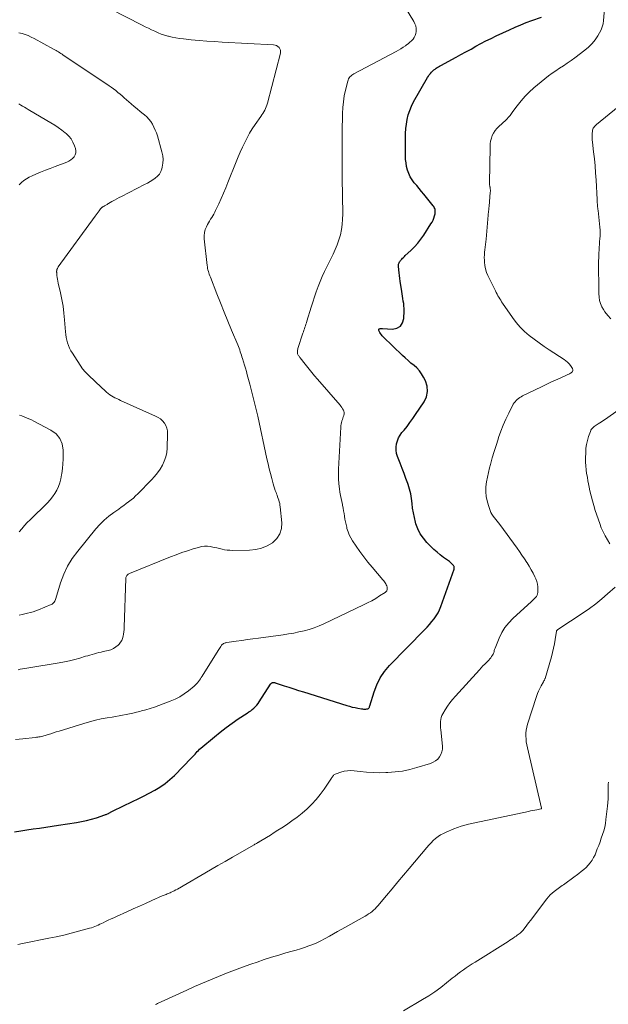
# Model space of a CAD drawing. Units: feet. Extents: x 1980000 to 1985000, y 520000 to 525002.
# Drawn here: x 1981191 to 1981322, y 521548 to 521766 of the extents above; entities that cross this region are included whole.
import ezdxf

# ---------------------------------------------------------------- set-up
doc = ezdxf.new("R2010")
doc.units = ezdxf.units.FT
doc.header["$LTSCALE"] = 100
doc.header["$MEASUREMENT"] = 0
doc.layers.add('CONTOUR INDEX', color=32, linetype='Continuous', lineweight=25)
doc.layers.add('CONTOUR INTERMEDIATE', color=40, linetype='Continuous', lineweight=15)

msp = doc.modelspace()

# ---------------------------------------------------------------- linework, layer by layer
at = {"layer": 'CONTOUR INDEX', "elevation": 1000, "flags": 128}
msp.add_lwpolyline([(1981190.29, 521586.3), (1981191.68, 521586.53), (1981193.07, 521586.74), (1981194.47, 521586.94), (1981195.86, 521587.14), (1981197.26, 521587.34), (1981198.65, 521587.55), (1981200.04, 521587.76), (1981204.06, 521588.37), (1981205.18, 521588.57), (1981206.29, 521588.81), (1981207.39, 521589.1), (1981208.48, 521589.43), (1981210.33, 521590.05), (1981210.49, 521590.1), (1981210.64, 521590.16), (1981210.79, 521590.23), (1981210.94, 521590.3), (1981211.09, 521590.37), (1981211.23, 521590.45), (1981211.38, 521590.53), (1981211.52, 521590.61), (1981211.54, 521590.62), (1981211.69, 521590.7), (1981211.85, 521590.78), (1981212, 521590.86), (1981212.16, 521590.94), (1981216.41, 521592.98), (1981217.66, 521593.59), (1981218.9, 521594.21), (1981220.12, 521594.85), (1981221.35, 521595.5), (1981222.53, 521596.21), (1981223.66, 521596.99), (1981224.71, 521597.86), (1981225.72, 521598.8), (1981229.54, 521602.7), (1981229.79, 521602.97), (1981230.04, 521603.24), (1981230.29, 521603.51), (1981230.53, 521603.79), (1981230.78, 521604.06), (1981231.04, 521604.33), (1981231.3, 521604.58), (1981231.58, 521604.82), (1981234.59, 521607.36), (1981235.87, 521608.4), (1981237.17, 521609.41), (1981238.51, 521610.37), (1981239.87, 521611.3), (1981241.85, 521612.59), (1981242.23, 521612.86), (1981242.61, 521613.13), (1981242.97, 521613.42), (1981243.32, 521613.72), (1981243.66, 521614.04), (1981243.97, 521614.38), (1981244.26, 521614.74), (1981244.52, 521615.12), (1981247.02, 521619.02), (1981247.05, 521619.07), (1981247.09, 521619.12), (1981247.14, 521619.17), (1981247.18, 521619.22), (1981247.23, 521619.26), (1981247.29, 521619.29), (1981247.34, 521619.32), (1981247.4, 521619.34), (1981247.46, 521619.36), (1981247.53, 521619.38), (1981247.6, 521619.39), (1981247.67, 521619.39), (1981247.74, 521619.39), (1981247.81, 521619.38), (1981247.88, 521619.37), (1981247.95, 521619.35), (1981248.01, 521619.33), (1981250.01, 521618.68), (1981251.08, 521618.33), (1981252.15, 521617.99), (1981253.22, 521617.65), (1981254.29, 521617.31), (1981263.87, 521614.29), (1981264.48, 521614.11), (1981265.1, 521613.95), (1981265.72, 521613.82), (1981266.35, 521613.7), (1981267.12, 521613.57), (1981267.36, 521613.54), (1981267.61, 521613.51), (1981267.86, 521613.51), (1981268.1, 521613.51), (1981268.34, 521613.52), (1981268.46, 521613.54), (1981268.57, 521613.58), (1981268.67, 521613.65), (1981268.76, 521613.73), (1981268.83, 521613.84), (1981268.9, 521613.94), (1981268.95, 521614.06), (1981268.99, 521614.18), (1981269.92, 521617.29), (1981270.53, 521618.9), (1981271.29, 521620.43), (1981272.26, 521621.83), (1981273.37, 521623.15), (1981281.13, 521631.09), (1981281.68, 521631.67), (1981282.22, 521632.26), (1981282.73, 521632.87), (1981283.23, 521633.49), (1981283.69, 521634.14), (1981284.1, 521634.81), (1981284.44, 521635.52), (1981284.74, 521636.26), (1981287.64, 521644.52), (1981287.67, 521644.63), (1981287.69, 521644.75), (1981287.69, 521644.86), (1981287.68, 521644.98), (1981287.65, 521645.09), (1981287.61, 521645.2), (1981287.55, 521645.29), (1981287.47, 521645.38), (1981287.24, 521645.62), (1981287.04, 521645.82), (1981286.83, 521646.01), (1981286.61, 521646.19), (1981286.39, 521646.36), (1981285.34, 521647.12), (1981284.6, 521647.68), (1981283.88, 521648.26), (1981283.19, 521648.88), (1981282.52, 521649.53), (1981281.64, 521650.41), (1981280.85, 521651.34), (1981280.17, 521652.33), (1981279.64, 521653.42), (1981279.22, 521654.56), (1981279.12, 521654.89), (1981278.86, 521655.92), (1981278.64, 521656.96), (1981278.48, 521658.02), (1981278.37, 521659.08), (1981278.24, 521660.14), (1981278.06, 521661.19), (1981277.79, 521662.22), (1981277.48, 521663.23), (1981277.39, 521663.47), (1981276.99, 521664.6), (1981276.57, 521665.72), (1981276.15, 521666.84), (1981275.72, 521667.96), (1981275.12, 521669.48), (1981274.93, 521670.16), (1981274.81, 521670.84), (1981274.81, 521671.54), (1981274.9, 521672.24), (1981275.1, 521672.92), (1981275.36, 521673.57), (1981275.71, 521674.18), (1981276.12, 521674.76), (1981276.57, 521675.31), (1981277.24, 521676.15), (1981277.89, 521677), (1981278.52, 521677.87), (1981279.13, 521678.76), (1981281.02, 521681.6), (1981281.53, 521682.72), (1981281.78, 521683.87), (1981281.68, 521685.03), (1981281.32, 521686.21), (1981280.9, 521687.07), (1981280.47, 521687.8), (1981279.99, 521688.48), (1981279.42, 521689.09), (1981278.78, 521689.65), (1981278.11, 521690.18), (1981277.46, 521690.73), (1981276.82, 521691.3), (1981276.2, 521691.88), (1981271.94, 521696.01), (1981271.73, 521696.23), (1981271.55, 521696.46), (1981271.38, 521696.71), (1981271.23, 521696.97), (1981271.02, 521697.4), (1981270.99, 521697.45), (1981270.98, 521697.51), (1981270.98, 521697.57), (1981270.99, 521697.63), (1981271.01, 521697.68), (1981271.04, 521697.73), (1981271.08, 521697.76), (1981271.14, 521697.78), (1981271.27, 521697.82), (1981271.39, 521697.85), (1981271.52, 521697.87), (1981271.65, 521697.87), (1981271.78, 521697.87), (1981274.01, 521697.71), (1981274.99, 521697.91), (1981275.77, 521698.33), (1981276.26, 521699.07), (1981276.54, 521700.03), (1981276.58, 521701.74), (1981276.58, 521702.28), (1981276.55, 521702.83), (1981276.49, 521703.37), (1981276.41, 521703.91), (1981276.32, 521704.45), (1981276.22, 521704.99), (1981276.14, 521705.53), (1981276.05, 521706.07), (1981275.71, 521708.31), (1981275.62, 521708.94), (1981275.54, 521709.56), (1981275.48, 521710.19), (1981275.42, 521710.81), (1981275.36, 521711.67), (1981275.36, 521711.87), (1981275.38, 521712.06), (1981275.43, 521712.24), (1981275.5, 521712.42), (1981275.59, 521712.6), (1981275.69, 521712.76), (1981275.81, 521712.92), (1981275.93, 521713.07), (1981276.05, 521713.19), (1981276.24, 521713.4), (1981276.44, 521713.6), (1981276.64, 521713.8), (1981276.85, 521713.99), (1981278.07, 521715.13), (1981278.86, 521715.92), (1981279.6, 521716.74), (1981280.29, 521717.62), (1981280.93, 521718.53), (1981282.54, 521721), (1981282.78, 521721.43), (1981283, 521721.86), (1981283.17, 521722.32), (1981283.31, 521722.79), (1981283.44, 521723.28), (1981283.48, 521723.51), (1981283.49, 521723.74), (1981283.48, 521723.98), (1981283.44, 521724.21), (1981283.37, 521724.43), (1981283.28, 521724.65), (1981283.16, 521724.85), (1981283.02, 521725.04), (1981280.94, 521727.58), (1981280.42, 521728.22), (1981279.9, 521728.85), (1981279.37, 521729.49), (1981278.84, 521730.12), (1981278.82, 521730.13), (1981278.34, 521730.78), (1981277.93, 521731.45), (1981277.6, 521732.18), (1981277.34, 521732.94), (1981277.15, 521733.72), (1981277.01, 521734.52), (1981276.93, 521735.32), (1981276.9, 521736.13), (1981276.88, 521740.04), (1981276.91, 521741.08), (1981276.97, 521742.12), (1981277.1, 521743.15), (1981277.26, 521744.18), (1981277.51, 521745.18), (1981277.82, 521746.17), (1981278.22, 521747.12), (1981278.69, 521748.04), (1981281.76, 521753.47), (1981281.96, 521753.78), (1981282.17, 521754.08), (1981282.4, 521754.37), (1981282.65, 521754.64), (1981282.94, 521754.94), (1981283.06, 521755.05), (1981283.18, 521755.15), (1981283.31, 521755.25), (1981283.44, 521755.34), (1981283.68, 521755.51), (1981283.93, 521755.68), (1981284.19, 521755.84), (1981284.46, 521756), (1981284.72, 521756.15), (1981288.08, 521757.95), (1981289.18, 521758.55), (1981290.29, 521759.15), (1981291.4, 521759.76), (1981292.5, 521760.37), (1981293.6, 521760.97), (1981294.72, 521761.56), (1981295.85, 521762.12), (1981296.98, 521762.66), (1981299.96, 521764.05), (1981301.17, 521764.6), (1981302.4, 521765.12), (1981303.64, 521765.61), (1981304.89, 521766.08), (1981307.04, 521766.86)], dxfattribs=at)
at = {"layer": 'CONTOUR INTERMEDIATE', "flags": 128}
for points, elevation in [([(1981191.03, 521561.35), (1981192.05, 521561.54), (1981197.91, 521562.71), (1981199.56, 521563.05), (1981201.21, 521563.42), (1981202.85, 521563.82), (1981204.48, 521564.25), (1981206.95, 521564.91), (1981207.34, 521565.03), (1981207.73, 521565.16), (1981208.11, 521565.3), (1981208.49, 521565.46), (1981208.86, 521565.63), (1981209.24, 521565.8), (1981209.61, 521565.97), (1981209.97, 521566.15), (1981210.46, 521566.39), (1981211.07, 521566.69), (1981211.68, 521566.98), (1981212.3, 521567.27), (1981212.92, 521567.55), (1981215.22, 521568.59), (1981216.59, 521569.21), (1981217.96, 521569.82), (1981219.34, 521570.44), (1981220.71, 521571.05), (1981223.02, 521572.09), (1981223.24, 521572.18), (1981223.45, 521572.27), (1981223.67, 521572.36), (1981223.89, 521572.44), (1981224.11, 521572.53), (1981224.33, 521572.61), (1981224.55, 521572.7), (1981224.76, 521572.8), (1981225.02, 521572.91), (1981225.36, 521573.07), (1981225.7, 521573.23), (1981226.04, 521573.41), (1981226.37, 521573.6), (1981233.68, 521577.85), (1981235.32, 521578.8), (1981236.97, 521579.75), (1981238.62, 521580.7), (1981240.26, 521581.65), (1981243.22, 521583.34), (1981243.39, 521583.44), (1981243.56, 521583.54), (1981243.73, 521583.63), (1981243.9, 521583.73), (1981244.15, 521583.87), (1981244.19, 521583.9), (1981244.24, 521583.93), (1981244.29, 521583.96), (1981244.34, 521583.99), (1981244.38, 521584.01), (1981244.43, 521584.04), (1981244.48, 521584.07), (1981244.52, 521584.1), (1981246.13, 521585.07), (1981246.98, 521585.58), (1981247.82, 521586.11), (1981248.66, 521586.64), (1981249.49, 521587.18), (1981250.55, 521587.88), (1981251.74, 521588.7), (1981252.89, 521589.55), (1981254.01, 521590.46), (1981255.1, 521591.4), (1981256.14, 521592.4), (1981257.11, 521593.45), (1981258.01, 521594.56), (1981258.86, 521595.73), (1981260.5, 521598.17), (1981260.6, 521598.32), (1981260.71, 521598.47), (1981260.82, 521598.62), (1981260.93, 521598.76), (1981261.06, 521598.9), (1981261.2, 521599.01), (1981261.35, 521599.1), (1981261.52, 521599.17), (1981262.6, 521599.53), (1981263.32, 521599.71), (1981264.05, 521599.84), (1981264.79, 521599.86), (1981265.53, 521599.82), (1981266.87, 521599.65), (1981268.29, 521599.51), (1981269.71, 521599.41), (1981271.13, 521599.39), (1981272.56, 521599.41), (1981272.99, 521599.43), (1981274.62, 521599.56), (1981276.24, 521599.77), (1981277.83, 521600.11), (1981279.42, 521600.53), (1981282.44, 521601.47), (1981283.02, 521601.71), (1981283.56, 521602.02), (1981284.02, 521602.43), (1981284.44, 521602.91), (1981284.75, 521603.45), (1981284.97, 521604.02), (1981285.06, 521604.63), (1981285.07, 521605.26), (1981284.7, 521608.89), (1981284.67, 521609.35), (1981284.64, 521609.81), (1981284.63, 521610.27), (1981284.64, 521610.73), (1981284.69, 521611.18), (1981284.78, 521611.62), (1981284.94, 521612.04), (1981285.14, 521612.45), (1981285.66, 521613.3), (1981286.18, 521614.11), (1981286.73, 521614.9), (1981287.32, 521615.65), (1981287.95, 521616.37), (1981293.26, 521622.2), (1981293.66, 521622.63), (1981294.05, 521623.05), (1981294.46, 521623.47), (1981294.87, 521623.89), (1981295.35, 521624.37), (1981295.57, 521624.62), (1981295.78, 521624.87), (1981295.97, 521625.14), (1981296.15, 521625.42), (1981296.3, 521625.68), (1981296.38, 521625.84), (1981296.45, 521626), (1981296.5, 521626.17), (1981296.53, 521626.34), (1981296.56, 521626.51), (1981296.6, 521626.69), (1981296.65, 521626.85), (1981296.72, 521627.02), (1981297.62, 521629.22), (1981298.21, 521630.43), (1981298.9, 521631.58), (1981299.75, 521632.62), (1981300.68, 521633.59), (1981304.81, 521637.32), (1981305.05, 521637.53), (1981305.27, 521637.75), (1981305.49, 521637.97), (1981305.71, 521638.2), (1981305.89, 521638.45), (1981306.04, 521638.71), (1981306.13, 521639), (1981306.19, 521639.3), (1981306.23, 521639.93), (1981306.23, 521640.55), (1981306.16, 521641.16), (1981306, 521641.75), (1981305.77, 521642.33), (1981305.54, 521642.79), (1981305.14, 521643.59), (1981304.72, 521644.37), (1981304.27, 521645.14), (1981303.81, 521645.9), (1981303.74, 521646.01), (1981303.22, 521646.82), (1981302.69, 521647.62), (1981302.15, 521648.4), (1981301.59, 521649.18), (1981297.77, 521654.42), (1981297.48, 521654.8), (1981297.19, 521655.17), (1981296.89, 521655.54), (1981296.58, 521655.9), (1981296.29, 521656.28), (1981296.03, 521656.67), (1981295.81, 521657.08), (1981295.63, 521657.52), (1981295.24, 521658.61), (1981294.95, 521659.62), (1981294.75, 521660.63), (1981294.69, 521661.67), (1981294.72, 521662.71), (1981294.72, 521662.75), (1981294.85, 521663.82), (1981295.02, 521664.89), (1981295.24, 521665.94), (1981295.5, 521666.99), (1981295.7, 521667.73), (1981296.1, 521669.14), (1981296.51, 521670.55), (1981296.95, 521671.94), (1981297.4, 521673.34), (1981297.51, 521673.68), (1981298, 521675.05), (1981298.54, 521676.41), (1981299.13, 521677.74), (1981299.76, 521679.06), (1981300.77, 521681.04), (1981300.95, 521681.34), (1981301.15, 521681.62), (1981301.38, 521681.88), (1981301.63, 521682.12), (1981301.91, 521682.33), (1981302.2, 521682.53), (1981302.5, 521682.71), (1981302.82, 521682.88), (1981307, 521684.92), (1981308.03, 521685.42), (1981309.07, 521685.91), (1981310.11, 521686.39), (1981311.16, 521686.86), (1981312.86, 521687.61), (1981313.05, 521687.7), (1981313.24, 521687.8), (1981313.43, 521687.92), (1981313.61, 521688.04), (1981313.76, 521688.15), (1981313.84, 521688.23), (1981313.91, 521688.32), (1981313.95, 521688.43), (1981313.98, 521688.54), (1981313.98, 521688.66), (1981313.96, 521688.78), (1981313.91, 521688.89), (1981313.86, 521688.99), (1981313.42, 521689.61), (1981313.11, 521690), (1981312.78, 521690.36), (1981312.4, 521690.68), (1981312, 521690.97), (1981308.73, 521693.09), (1981307.59, 521693.85), (1981306.46, 521694.63), (1981305.37, 521695.45), (1981304.28, 521696.29), (1981303.26, 521697.19), (1981302.29, 521698.14), (1981301.41, 521699.17), (1981300.59, 521700.26), (1981298.4, 521703.44), (1981298.18, 521703.77), (1981297.97, 521704.1), (1981297.76, 521704.43), (1981297.56, 521704.77), (1981297.37, 521705.11), (1981297.18, 521705.46), (1981297, 521705.81), (1981296.82, 521706.16), (1981295.15, 521709.56), (1981294.85, 521710.28), (1981294.61, 521711.02), (1981294.46, 521711.78), (1981294.38, 521712.56), (1981294.36, 521712.98), (1981294.35, 521713.56), (1981294.37, 521714.14), (1981294.41, 521714.72), (1981294.48, 521715.29), (1981294.56, 521715.87), (1981294.63, 521716.45), (1981294.7, 521717.02), (1981294.75, 521717.6), (1981295.31, 521723.87), (1981295.33, 521724.11), (1981295.35, 521724.35), (1981295.37, 521724.6), (1981295.39, 521724.84), (1981295.68, 521728.03), (1981295.69, 521728.17), (1981295.7, 521728.3), (1981295.69, 521728.44), (1981295.69, 521728.58), (1981295.68, 521728.72), (1981295.66, 521728.86), (1981295.64, 521729), (1981295.61, 521729.13), (1981295.58, 521729.25), (1981295.55, 521729.44), (1981295.52, 521729.63), (1981295.51, 521729.83), (1981295.5, 521730.02), (1981295.61, 521738.11), (1981295.66, 521738.74), (1981295.75, 521739.37), (1981295.91, 521739.98), (1981296.11, 521740.58), (1981296.4, 521741.15), (1981296.72, 521741.68), (1981297.12, 521742.16), (1981297.57, 521742.6), (1981297.74, 521742.75), (1981298.15, 521743.11), (1981298.55, 521743.48), (1981298.93, 521743.85), (1981299.32, 521744.24), (1981299.68, 521744.63), (1981300.04, 521745.04), (1981300.38, 521745.46), (1981300.7, 521745.9), (1981301.65, 521747.21), (1981302.48, 521748.27), (1981303.36, 521749.29), (1981304.31, 521750.23), (1981305.31, 521751.14), (1981307.74, 521753.16), (1981308.53, 521753.79), (1981309.34, 521754.4), (1981310.17, 521754.97), (1981311.03, 521755.52), (1981311.88, 521756.06), (1981312.73, 521756.62), (1981313.56, 521757.2), (1981314.38, 521757.8), (1981316.6, 521759.48), (1981317.44, 521760.19), (1981318.21, 521760.96), (1981318.89, 521761.81), (1981319.51, 521762.72), (1981319.89, 521763.37), (1981320.22, 521764.01), (1981320.48, 521764.68), (1981320.65, 521765.38), (1981320.76, 521766.1), (1981321.55, 521775.86)], 1004), ([(1981190.56, 521606.74), (1981192.18, 521606.92), (1981194.87, 521607.2), (1981195.15, 521607.24), (1981195.44, 521607.27), (1981195.72, 521607.31), (1981196, 521607.35), (1981196.28, 521607.4), (1981196.56, 521607.46), (1981196.83, 521607.54), (1981197.11, 521607.62), (1981197.77, 521607.84), (1981198.37, 521608.03), (1981198.97, 521608.23), (1981199.57, 521608.42), (1981200.17, 521608.61), (1981205.64, 521610.31), (1981206.92, 521610.69), (1981208.21, 521611.02), (1981209.52, 521611.3), (1981210.83, 521611.54), (1981211.93, 521611.71), (1981212.7, 521611.84), (1981213.47, 521611.98), (1981214.24, 521612.12), (1981215.01, 521612.27), (1981215.77, 521612.43), (1981216.54, 521612.6), (1981217.3, 521612.79), (1981218.06, 521612.98), (1981218.47, 521613.09), (1981219.42, 521613.35), (1981220.37, 521613.64), (1981221.32, 521613.95), (1981222.25, 521614.28), (1981224.8, 521615.23), (1981225.87, 521615.69), (1981226.91, 521616.22), (1981227.89, 521616.85), (1981228.83, 521617.54), (1981230.08, 521618.57), (1981230.35, 521618.81), (1981230.61, 521619.06), (1981230.85, 521619.33), (1981231.07, 521619.62), (1981231.28, 521619.91), (1981231.48, 521620.21), (1981231.68, 521620.51), (1981231.88, 521620.82), (1981235.41, 521626.48), (1981235.56, 521626.71), (1981235.7, 521626.93), (1981235.84, 521627.16), (1981235.99, 521627.39), (1981236.07, 521627.51), (1981236.18, 521627.66), (1981236.31, 521627.8), (1981236.45, 521627.91), (1981236.61, 521628.01), (1981236.78, 521628.09), (1981236.96, 521628.16), (1981237.14, 521628.21), (1981237.33, 521628.25), (1981239.42, 521628.54), (1981240.65, 521628.71), (1981241.88, 521628.88), (1981243.12, 521629.05), (1981244.35, 521629.22), (1981249.82, 521629.97), (1981250.98, 521630.15), (1981252.14, 521630.35), (1981253.28, 521630.58), (1981254.43, 521630.84), (1981255.56, 521631.15), (1981256.67, 521631.5), (1981257.76, 521631.93), (1981258.83, 521632.4), (1981267.6, 521636.58), (1981268.51, 521637.03), (1981269.41, 521637.51), (1981270.29, 521638.02), (1981271.16, 521638.56), (1981272.39, 521639.34), (1981272.59, 521639.52), (1981272.74, 521639.73), (1981272.82, 521639.97), (1981272.85, 521640.24), (1981272.84, 521640.28), (1981272.81, 521640.54), (1981272.75, 521640.8), (1981272.65, 521641.04), (1981272.53, 521641.27), (1981272.39, 521641.49), (1981272.23, 521641.71), (1981272.07, 521641.92), (1981271.9, 521642.13), (1981269.48, 521644.94), (1981268.55, 521646.07), (1981267.65, 521647.22), (1981266.79, 521648.4), (1981265.95, 521649.61), (1981265.18, 521650.78), (1981264.79, 521651.43), (1981264.45, 521652.1), (1981264.17, 521652.8), (1981263.94, 521653.52), (1981263.87, 521653.8), (1981263.72, 521654.4), (1981263.59, 521655), (1981263.48, 521655.61), (1981263.39, 521656.22), (1981263.3, 521656.83), (1981263.2, 521657.44), (1981263.08, 521658.05), (1981262.95, 521658.65), (1981262.91, 521658.81), (1981262.76, 521659.49), (1981262.62, 521660.17), (1981262.5, 521660.86), (1981262.39, 521661.55), (1981262.27, 521662.33), (1981262.14, 521663.41), (1981262.06, 521664.5), (1981262.04, 521665.59), (1981262.06, 521666.68), (1981262.54, 521675.98), (1981262.57, 521676.32), (1981262.62, 521676.66), (1981262.7, 521676.99), (1981262.79, 521677.32), (1981262.81, 521677.37), (1981262.91, 521677.67), (1981263.02, 521677.98), (1981263.12, 521678.28), (1981263.23, 521678.59), (1981263.3, 521678.89), (1981263.31, 521679.19), (1981263.25, 521679.48), (1981263.15, 521679.77), (1981262.98, 521680.06), (1981262.81, 521680.33), (1981262.61, 521680.59), (1981262.41, 521680.85), (1981257.38, 521686.64), (1981256.76, 521687.36), (1981256.16, 521688.08), (1981255.56, 521688.82), (1981254.98, 521689.56), (1981254.11, 521690.68), (1981253.96, 521690.87), (1981253.82, 521691.06), (1981253.67, 521691.24), (1981253.52, 521691.43), (1981253.42, 521691.54), (1981253.33, 521691.67), (1981253.23, 521691.81), (1981253.15, 521691.94), (1981253.07, 521692.09), (1981253.01, 521692.24), (1981252.97, 521692.39), (1981252.95, 521692.54), (1981252.95, 521692.7), (1981252.95, 521692.72), (1981252.96, 521692.89), (1981252.99, 521693.06), (1981253.03, 521693.22), (1981253.07, 521693.39), (1981254.18, 521696.79), (1981254.29, 521697.12), (1981254.4, 521697.45), (1981254.51, 521697.78), (1981254.62, 521698.11), (1981254.73, 521698.44), (1981254.84, 521698.78), (1981254.95, 521699.11), (1981255.05, 521699.44), (1981256, 521702.54), (1981256.36, 521703.69), (1981256.74, 521704.84), (1981257.14, 521705.98), (1981257.55, 521707.11), (1981257.98, 521708.23), (1981258.45, 521709.35), (1981258.95, 521710.44), (1981259.47, 521711.53), (1981260.87, 521714.29), (1981261.35, 521715.34), (1981261.79, 521716.41), (1981262.16, 521717.5), (1981262.48, 521718.62), (1981262.71, 521719.75), (1981262.89, 521720.89), (1981262.98, 521722.03), (1981263.01, 521723.19), (1981262.89, 521731.2), (1981262.88, 521732.32), (1981262.87, 521733.45), (1981262.86, 521734.57), (1981262.86, 521735.69), (1981262.87, 521736.82), (1981262.87, 521737.38), (1981262.86, 521737.94), (1981262.86, 521738.5), (1981262.85, 521739.06), (1981262.85, 521739.62), (1981262.84, 521740.18), (1981262.85, 521740.74), (1981262.86, 521741.3), (1981262.94, 521745.51), (1981263.01, 521746.81), (1981263.14, 521748.09), (1981263.35, 521749.37), (1981263.61, 521750.64), (1981264.1, 521752.63), (1981264.19, 521752.89), (1981264.29, 521753.14), (1981264.44, 521753.37), (1981264.6, 521753.58), (1981264.79, 521753.78), (1981264.99, 521753.96), (1981265.22, 521754.12), (1981265.45, 521754.26), (1981274.82, 521759.22), (1981275.36, 521759.52), (1981275.89, 521759.83), (1981276.41, 521760.16), (1981276.92, 521760.51), (1981277.13, 521760.66), (1981277.52, 521760.95), (1981277.89, 521761.27), (1981278.24, 521761.6), (1981278.56, 521761.96), (1981278.83, 521762.35), (1981279.05, 521762.76), (1981279.18, 521763.21), (1981279.25, 521763.68), (1981279.26, 521763.81), (1981279.24, 521764.35), (1981279.16, 521764.88), (1981278.98, 521765.38), (1981278.74, 521765.86), (1981276.67, 521769.24)], 996), ([(1981191.13, 521622.23), (1981191.6, 521622.32), (1981192.08, 521622.4), (1981192.55, 521622.48), (1981193.02, 521622.56), (1981193.5, 521622.64), (1981200.22, 521623.76), (1981201.37, 521623.97), (1981202.51, 521624.21), (1981203.64, 521624.5), (1981204.77, 521624.81), (1981206.03, 521625.19), (1981206.52, 521625.33), (1981207.01, 521625.48), (1981207.5, 521625.61), (1981207.99, 521625.75), (1981208.48, 521625.88), (1981208.98, 521626), (1981209.48, 521626.12), (1981209.97, 521626.23), (1981211.05, 521626.47), (1981211.67, 521626.66), (1981212.25, 521626.92), (1981212.78, 521627.27), (1981213.28, 521627.69), (1981213.49, 521627.91), (1981213.81, 521628.29), (1981214.07, 521628.7), (1981214.25, 521629.15), (1981214.38, 521629.63), (1981214.45, 521630.13), (1981214.52, 521630.63), (1981214.56, 521631.14), (1981214.59, 521631.64), (1981214.95, 521642.44), (1981214.98, 521642.63), (1981215.02, 521642.8), (1981215.1, 521642.96), (1981215.19, 521643.12), (1981215.31, 521643.26), (1981215.45, 521643.38), (1981215.6, 521643.48), (1981215.77, 521643.56), (1981224.88, 521647.23), (1981226.11, 521647.71), (1981227.35, 521648.16), (1981228.6, 521648.58), (1981229.86, 521648.98), (1981231.06, 521649.34), (1981231.72, 521649.49), (1981232.4, 521649.58), (1981233.07, 521649.57), (1981233.75, 521649.49), (1981233.95, 521649.45), (1981234.53, 521649.33), (1981235.11, 521649.21), (1981235.69, 521649.08), (1981236.27, 521648.94), (1981236.84, 521648.82), (1981237.43, 521648.73), (1981238.01, 521648.69), (1981238.6, 521648.67), (1981242.35, 521648.7), (1981243.72, 521648.83), (1981245.03, 521649.13), (1981246.28, 521649.66), (1981247.47, 521650.35), (1981248.39, 521651.27), (1981249.08, 521652.3), (1981249.4, 521653.49), (1981249.49, 521654.79), (1981249.15, 521658.29), (1981249.09, 521658.67), (1981249.03, 521659.04), (1981248.93, 521659.41), (1981248.82, 521659.78), (1981248.69, 521660.14), (1981248.57, 521660.5), (1981248.44, 521660.87), (1981248.31, 521661.23), (1981248.23, 521661.47), (1981248.07, 521661.95), (1981247.91, 521662.43), (1981247.77, 521662.92), (1981247.62, 521663.41), (1981247.29, 521664.59), (1981246.99, 521665.68), (1981246.71, 521666.77), (1981246.45, 521667.86), (1981246.2, 521668.96), (1981244.17, 521678.38), (1981243.76, 521680.16), (1981243.34, 521681.94), (1981242.9, 521683.72), (1981242.43, 521685.48), (1981241.86, 521687.54), (1981241.66, 521688.28), (1981241.45, 521689.01), (1981241.23, 521689.74), (1981241.01, 521690.47), (1981240.8, 521691.15), (1981240.68, 521691.54), (1981240.56, 521691.92), (1981240.44, 521692.31), (1981240.31, 521692.69), (1981240.18, 521693.08), (1981240.04, 521693.46), (1981239.89, 521693.83), (1981239.74, 521694.21), (1981238.39, 521697.46), (1981237.56, 521699.47), (1981236.74, 521701.48), (1981235.93, 521703.49), (1981235.14, 521705.5), (1981233.69, 521709.19), (1981233.57, 521709.51), (1981233.45, 521709.84), (1981233.34, 521710.16), (1981233.24, 521710.49), (1981233.15, 521710.82), (1981233.08, 521711.16), (1981233.02, 521711.49), (1981232.97, 521711.83), (1981232.33, 521717.69), (1981232.31, 521718.39), (1981232.38, 521719.08), (1981232.56, 521719.74), (1981232.83, 521720.39), (1981233.08, 521720.87), (1981233.29, 521721.26), (1981233.51, 521721.65), (1981233.74, 521722.04), (1981233.98, 521722.42), (1981234.22, 521722.8), (1981234.44, 521723.18), (1981234.65, 521723.58), (1981234.85, 521723.98), (1981235.56, 521725.48), (1981236.09, 521726.64), (1981236.61, 521727.81), (1981237.1, 521728.99), (1981237.58, 521730.17), (1981239.42, 521734.8), (1981239.85, 521735.87), (1981240.31, 521736.94), (1981240.79, 521737.99), (1981241.28, 521739.04), (1981241.81, 521740.07), (1981242.37, 521741.09), (1981242.97, 521742.07), (1981243.61, 521743.04), (1981244.85, 521744.82), (1981245.08, 521745.17), (1981245.3, 521745.51), (1981245.52, 521745.87), (1981245.72, 521746.23), (1981245.9, 521746.6), (1981246.07, 521746.97), (1981246.2, 521747.36), (1981246.32, 521747.76), (1981249.19, 521758.84), (1981249.23, 521759.18), (1981249.2, 521759.51), (1981249.08, 521759.82), (1981248.89, 521760.12), (1981248.63, 521760.35), (1981248.34, 521760.54), (1981248.01, 521760.65), (1981247.66, 521760.71), (1981236.32, 521761.3), (1981234.6, 521761.4), (1981232.89, 521761.51), (1981231.17, 521761.66), (1981229.46, 521761.81), (1981227.7, 521761.99), (1981226.87, 521762.09), (1981226.04, 521762.22), (1981225.23, 521762.39), (1981224.41, 521762.59), (1981224.3, 521762.62), (1981223.55, 521762.84), (1981222.82, 521763.09), (1981222.09, 521763.38), (1981221.38, 521763.7), (1981220.67, 521764.03), (1981219.97, 521764.38), (1981219.27, 521764.72), (1981218.57, 521765.07), (1981211.47, 521768.65)], 992), ([(1981191.37, 521634.34), (1981191.99, 521634.46), (1981192.6, 521634.59), (1981193.21, 521634.73), (1981193.82, 521634.89), (1981194.42, 521635.06), (1981195.01, 521635.27), (1981195.59, 521635.49), (1981198.43, 521636.65), (1981198.63, 521636.75), (1981198.81, 521636.87), (1981198.97, 521637.02), (1981199.11, 521637.19), (1981199.22, 521637.39), (1981199.33, 521637.58), (1981199.41, 521637.79), (1981199.49, 521638), (1981200.53, 521641.47), (1981201.23, 521643.37), (1981202.06, 521645.18), (1981203.11, 521646.89), (1981204.3, 521648.52), (1981208.34, 521653.41), (1981209.23, 521654.41), (1981210.18, 521655.36), (1981211.21, 521656.23), (1981212.28, 521657.05), (1981213.38, 521657.83), (1981213.94, 521658.22), (1981214.49, 521658.62), (1981215.03, 521659.02), (1981215.58, 521659.42), (1981216.11, 521659.84), (1981216.63, 521660.27), (1981217.12, 521660.73), (1981217.61, 521661.2), (1981220.65, 521664.3), (1981221.33, 521665.05), (1981221.97, 521665.83), (1981222.54, 521666.66), (1981223.06, 521667.52), (1981223.48, 521668.43), (1981223.81, 521669.36), (1981224.01, 521670.33), (1981224.11, 521671.32), (1981224.21, 521674.52), (1981224.17, 521675.14), (1981224.05, 521675.75), (1981223.81, 521676.32), (1981223.5, 521676.86), (1981223.09, 521677.35), (1981222.64, 521677.78), (1981222.12, 521678.14), (1981221.57, 521678.44), (1981213.8, 521681.91), (1981213.38, 521682.1), (1981212.97, 521682.29), (1981212.56, 521682.5), (1981212.16, 521682.7), (1981211.77, 521682.93), (1981211.39, 521683.17), (1981211.03, 521683.45), (1981210.68, 521683.74), (1981210.23, 521684.16), (1981209.67, 521684.68), (1981209.11, 521685.2), (1981208.55, 521685.72), (1981208, 521686.25), (1981206.87, 521687.33), (1981206.67, 521687.52), (1981206.47, 521687.71), (1981206.28, 521687.9), (1981206.09, 521688.09), (1981205.9, 521688.29), (1981205.72, 521688.49), (1981205.56, 521688.71), (1981205.4, 521688.93), (1981203.13, 521692.37), (1981202.81, 521692.91), (1981202.51, 521693.46), (1981202.27, 521694.04), (1981202.05, 521694.63), (1981201.88, 521695.23), (1981201.74, 521695.85), (1981201.65, 521696.47), (1981201.58, 521697.09), (1981201.41, 521699.74), (1981201.27, 521701.26), (1981201.08, 521702.77), (1981200.81, 521704.26), (1981200.5, 521705.75), (1981199.99, 521707.89), (1981199.9, 521708.31), (1981199.82, 521708.73), (1981199.76, 521709.15), (1981199.71, 521709.57), (1981199.65, 521710.22), (1981199.64, 521710.32), (1981199.64, 521710.41), (1981199.64, 521710.51), (1981199.65, 521710.6), (1981199.67, 521710.7), (1981199.69, 521710.79), (1981199.72, 521710.88), (1981199.75, 521710.98), (1981199.77, 521711.03), (1981199.82, 521711.15), (1981199.87, 521711.27), (1981199.94, 521711.38), (1981200.01, 521711.48), (1981208.14, 521722.72), (1981208.36, 521723.02), (1981208.58, 521723.33), (1981208.81, 521723.63), (1981209.03, 521723.93), (1981209.38, 521724.37), (1981209.44, 521724.44), (1981209.5, 521724.51), (1981209.57, 521724.58), (1981209.64, 521724.64), (1981209.72, 521724.69), (1981209.79, 521724.74), (1981209.87, 521724.79), (1981209.95, 521724.84), (1981210.03, 521724.88), (1981210.15, 521724.95), (1981210.27, 521725.02), (1981210.39, 521725.09), (1981210.51, 521725.16), (1981210.55, 521725.18), (1981210.69, 521725.26), (1981210.83, 521725.35), (1981210.97, 521725.43), (1981211.11, 521725.51), (1981211.89, 521725.95), (1981212.42, 521726.26), (1981212.95, 521726.55), (1981213.49, 521726.84), (1981214.03, 521727.12), (1981219.13, 521729.74), (1981219.74, 521730.06), (1981220.34, 521730.4), (1981220.92, 521730.76), (1981221.49, 521731.14), (1981222, 521731.57), (1981222.42, 521732.06), (1981222.73, 521732.63), (1981222.95, 521733.25), (1981223.04, 521733.6), (1981223.17, 521734.44), (1981223.22, 521735.28), (1981223.13, 521736.12), (1981222.96, 521736.95), (1981221.94, 521740.5), (1981221.72, 521741.17), (1981221.47, 521741.82), (1981221.18, 521742.46), (1981220.86, 521743.08), (1981220.49, 521743.67), (1981220.07, 521744.22), (1981219.6, 521744.72), (1981219.08, 521745.19), (1981218.82, 521745.4), (1981218.15, 521745.94), (1981217.48, 521746.5), (1981216.82, 521747.06), (1981216.16, 521747.62), (1981214.62, 521748.96), (1981214.15, 521749.36), (1981213.68, 521749.76), (1981213.2, 521750.15), (1981212.72, 521750.54), (1981212.24, 521750.91), (1981211.74, 521751.28), (1981211.24, 521751.64), (1981210.74, 521751.99), (1981201.11, 521758.43), (1981200.85, 521758.6), (1981200.58, 521758.78), (1981200.32, 521758.95), (1981200.05, 521759.12), (1981199.78, 521759.28), (1981199.51, 521759.45), (1981199.23, 521759.61), (1981198.95, 521759.76), (1981194.66, 521762.11), (1981194.01, 521762.43), (1981193.35, 521762.73), (1981192.67, 521762.97), (1981191.98, 521763.18), (1981191.28, 521763.35)], 988), ([(1981191.32, 521729.69), (1981191.83, 521730.17), (1981192.38, 521730.61), (1981192.95, 521731.01), (1981193.56, 521731.35), (1981194.19, 521731.66), (1981195.02, 521732.01), (1981196.09, 521732.46), (1981197.16, 521732.9), (1981198.24, 521733.32), (1981199.32, 521733.74), (1981201.89, 521734.71), (1981202.35, 521734.93), (1981202.78, 521735.19), (1981203.15, 521735.52), (1981203.5, 521735.9), (1981203.73, 521736.32), (1981203.88, 521736.76), (1981203.89, 521737.22), (1981203.81, 521737.7), (1981203.59, 521738.34), (1981203.26, 521739.11), (1981202.85, 521739.83), (1981202.33, 521740.47), (1981201.73, 521741.06), (1981201.55, 521741.2), (1981200.79, 521741.8), (1981200.01, 521742.37), (1981199.21, 521742.91), (1981198.39, 521743.42), (1981193.73, 521746.15), (1981193.32, 521746.39), (1981192.91, 521746.64), (1981192.5, 521746.88), (1981192.09, 521747.12), (1981191.68, 521747.36), (1981191.27, 521747.61)], 984), ([(1981322.35, 521699.96), (1981321.67, 521700.73), (1981321.04, 521701.55), (1981320.72, 521702.02), (1981320.36, 521702.67), (1981320.06, 521703.35), (1981319.88, 521704.06), (1981319.78, 521704.8), (1981319.74, 521705.56), (1981319.71, 521706.32), (1981319.69, 521707.08), (1981319.68, 521707.84), (1981319.65, 521710.78), (1981319.65, 521711.73), (1981319.66, 521712.68), (1981319.69, 521713.63), (1981319.73, 521714.58), (1981319.77, 521715.2), (1981319.8, 521715.84), (1981319.84, 521716.47), (1981319.89, 521717.1), (1981319.94, 521717.73), (1981319.98, 521718.37), (1981319.99, 521719), (1981319.97, 521719.63), (1981319.92, 521720.26), (1981319.53, 521724), (1981319.5, 521724.26), (1981319.47, 521724.53), (1981319.44, 521724.8), (1981319.42, 521725.07), (1981319.39, 521725.33), (1981319.38, 521725.47), (1981319.37, 521725.61), (1981319.36, 521725.75), (1981319.36, 521725.88), (1981319.36, 521726.02), (1981319.35, 521726.16), (1981319.35, 521726.3), (1981319.34, 521726.43), (1981319.1, 521730.73), (1981318.99, 521732.3), (1981318.87, 521733.86), (1981318.72, 521735.43), (1981318.56, 521736.99), (1981318.3, 521739.15), (1981318.26, 521739.63), (1981318.24, 521740.11), (1981318.24, 521740.59), (1981318.26, 521741.07), (1981318.29, 521741.58), (1981318.32, 521741.8), (1981318.38, 521742.01), (1981318.47, 521742.21), (1981318.59, 521742.41), (1981318.73, 521742.59), (1981318.88, 521742.76), (1981319.04, 521742.92), (1981319.21, 521743.07), (1981323.99, 521746.96)], 1008), ([(1981191.32, 521652.77), (1981191.9, 521653.47), (1981192.5, 521654.16), (1981193.13, 521654.83), (1981193.77, 521655.47), (1981197.61, 521659.2), (1981198.21, 521659.85), (1981198.76, 521660.53), (1981199.24, 521661.26), (1981199.67, 521662.03), (1981200.02, 521662.84), (1981200.32, 521663.67), (1981200.55, 521664.52), (1981200.72, 521665.39), (1981200.78, 521665.73), (1981200.91, 521666.79), (1981201.02, 521667.85), (1981201.08, 521668.91), (1981201.1, 521669.97), (1981201.1, 521670.89), (1981200.86, 521672.27), (1981200.37, 521673.49), (1981199.5, 521674.49), (1981198.39, 521675.34), (1981194.56, 521677.31), (1981194.04, 521677.57), (1981193.52, 521677.81), (1981193, 521678.03), (1981192.46, 521678.25), (1981191.92, 521678.45), (1981191.39, 521678.66)], 984), ([(1981322.11, 521650.14), (1981321.61, 521651.01), (1981321.11, 521651.88), (1981320.65, 521652.77), (1981320.26, 521653.69), (1981319.91, 521654.62), (1981318.93, 521657.52), (1981318.59, 521658.59), (1981318.27, 521659.68), (1981317.99, 521660.77), (1981317.74, 521661.87), (1981317.57, 521662.69), (1981317.43, 521663.39), (1981317.29, 521664.09), (1981317.17, 521664.79), (1981317.05, 521665.49), (1981317.01, 521665.72), (1981316.9, 521666.55), (1981316.82, 521667.37), (1981316.79, 521668.19), (1981316.78, 521669.02), (1981316.8, 521670.4), (1981316.86, 521671.29), (1981316.98, 521672.16), (1981317.18, 521673.02), (1981317.44, 521673.87), (1981317.85, 521675.02), (1981317.96, 521675.27), (1981318.1, 521675.51), (1981318.27, 521675.72), (1981318.46, 521675.92), (1981318.67, 521676.09), (1981318.89, 521676.26), (1981319.12, 521676.42), (1981319.36, 521676.57), (1981319.59, 521676.7), (1981319.94, 521676.91), (1981320.29, 521677.13), (1981320.63, 521677.35), (1981320.97, 521677.59), (1981324.22, 521679.87)], 1008), ([(1981221.53, 521548.05), (1981221.74, 521548.14), (1981221.94, 521548.23), (1981228.45, 521551.2), (1981230.19, 521551.99), (1981231.94, 521552.75), (1981233.71, 521553.5), (1981235.47, 521554.23), (1981237.25, 521554.94), (1981239.04, 521555.63), (1981240.83, 521556.3), (1981242.63, 521556.95), (1981244.02, 521557.44), (1981245.61, 521557.99), (1981247.2, 521558.51), (1981248.81, 521558.99), (1981250.42, 521559.45), (1981251.79, 521559.83), (1981252.72, 521560.1), (1981253.64, 521560.38), (1981254.55, 521560.68), (1981255.46, 521561), (1981256.36, 521561.35), (1981257.25, 521561.72), (1981258.12, 521562.14), (1981258.97, 521562.58), (1981259.12, 521562.66), (1981260.04, 521563.16), (1981260.96, 521563.67), (1981261.87, 521564.18), (1981262.79, 521564.69), (1981267.95, 521567.6), (1981268.34, 521567.84), (1981268.73, 521568.09), (1981269.11, 521568.36), (1981269.48, 521568.64), (1981269.83, 521568.94), (1981270.17, 521569.25), (1981270.49, 521569.58), (1981270.8, 521569.93), (1981272.71, 521572.2), (1981273.96, 521573.69), (1981275.21, 521575.18), (1981276.46, 521576.67), (1981277.71, 521578.16), (1981281.62, 521582.85), (1981282.08, 521583.37), (1981282.55, 521583.87), (1981283.05, 521584.35), (1981283.57, 521584.81), (1981284.11, 521585.23), (1981284.68, 521585.61), (1981285.28, 521585.95), (1981285.9, 521586.24), (1981287.59, 521586.96), (1981288.39, 521587.28), (1981289.2, 521587.56), (1981290.03, 521587.79), (1981290.86, 521588), (1981304.11, 521590.82), (1981304.57, 521590.92), (1981305.04, 521591.01), (1981305.5, 521591.11), (1981305.96, 521591.2), (1981306.85, 521591.36), (1981306.87, 521591.37), (1981306.89, 521591.38), (1981306.91, 521591.39), (1981306.92, 521591.41), (1981306.98, 521591.48), (1981307, 521591.49), (1981307, 521591.51), (1981307.01, 521591.53), (1981307, 521591.55), (1981303.88, 521604.91), (1981303.75, 521605.56), (1981303.65, 521606.21), (1981303.59, 521606.87), (1981303.55, 521607.53), (1981303.57, 521608.19), (1981303.64, 521608.85), (1981303.76, 521609.49), (1981303.94, 521610.13), (1981305.94, 521616.32), (1981306.15, 521616.92), (1981306.38, 521617.5), (1981306.65, 521618.07), (1981306.94, 521618.63), (1981307.46, 521619.56), (1981307.51, 521619.65), (1981307.56, 521619.74), (1981307.6, 521619.83), (1981307.65, 521619.91), (1981307.69, 521620), (1981307.73, 521620.09), (1981307.77, 521620.19), (1981307.8, 521620.28), (1981309.22, 521625.09), (1981309.47, 521626.03), (1981309.7, 521626.97), (1981309.9, 521627.92), (1981310.06, 521628.88), (1981310.35, 521630.76), (1981310.35, 521630.78), (1981310.36, 521630.8), (1981310.36, 521630.81), (1981310.37, 521630.83), (1981310.39, 521630.89), (1981310.55, 521631.04), (1981310.65, 521631.11), (1981316.27, 521634.84), (1981317.66, 521635.82), (1981319.02, 521636.83), (1981320.34, 521637.9), (1981321.62, 521639.01), (1981323.3, 521640.54)], 1008), ([(1981276.42, 521546.62), (1981280.69, 521549.14), (1981282.05, 521549.98), (1981283.39, 521550.87), (1981284.69, 521551.82), (1981285.96, 521552.8), (1981287.26, 521553.85), (1981287.87, 521554.33), (1981288.48, 521554.81), (1981289.1, 521555.26), (1981289.72, 521555.72), (1981290.36, 521556.16), (1981291, 521556.59), (1981291.65, 521557.01), (1981292.3, 521557.43), (1981299.63, 521562.02), (1981300.01, 521562.26), (1981300.38, 521562.5), (1981300.76, 521562.75), (1981301.13, 521563), (1981301.42, 521563.2), (1981301.64, 521563.36), (1981301.86, 521563.51), (1981302.07, 521563.68), (1981302.28, 521563.85), (1981302.4, 521563.95), (1981302.54, 521564.08), (1981302.68, 521564.21), (1981302.8, 521564.35), (1981302.92, 521564.49), (1981303.31, 521565), (1981303.62, 521565.4), (1981303.93, 521565.81), (1981304.24, 521566.21), (1981304.55, 521566.62), (1981308.18, 521571.45), (1981308.54, 521571.89), (1981308.93, 521572.31), (1981309.35, 521572.7), (1981309.79, 521573.06), (1981310.13, 521573.32), (1981310.42, 521573.53), (1981310.72, 521573.74), (1981311.01, 521573.95), (1981311.31, 521574.16), (1981311.61, 521574.37), (1981311.91, 521574.58), (1981312.2, 521574.79), (1981312.5, 521575), (1981315.28, 521577.04), (1981315.83, 521577.47), (1981316.37, 521577.92), (1981316.88, 521578.4), (1981317.38, 521578.9), (1981317.82, 521579.43), (1981318.23, 521579.99), (1981318.56, 521580.6), (1981318.86, 521581.23), (1981319.37, 521582.51), (1981319.68, 521583.3), (1981319.98, 521584.1), (1981320.26, 521584.9), (1981320.54, 521585.7), (1981320.79, 521586.51), (1981321, 521587.33), (1981321.16, 521588.16), (1981321.29, 521589), (1981321.65, 521591.97), (1981321.73, 521592.78), (1981321.78, 521593.59), (1981321.79, 521594.4), (1981321.77, 521595.22), (1981321.74, 521595.85), (1981321.74, 521596.35), (1981321.77, 521596.84), (1981321.84, 521597.33)], 1012)]:
    msp.add_lwpolyline(points, dxfattribs=dict(at, elevation=elevation))

doc.saveas('drawing.dxf')
